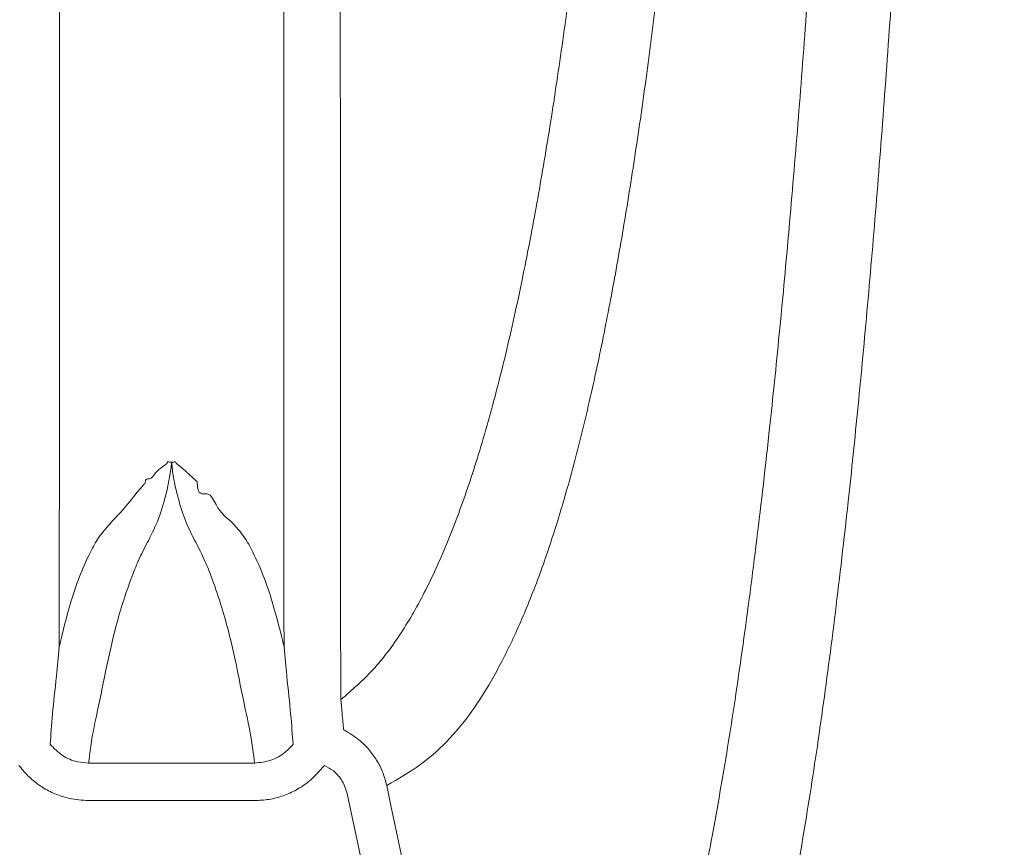
# Model space of a CAD drawing. Units: feet. Extents: x -54.2 to 34.2, y -1.5 to 27.6.
# Drawn here: x 29.8 to 29.9, y 20.6 to 20.7 of the extents above; entities that cross this region are included whole.
import ezdxf
from ezdxf import colors
from ezdxf.entities.mleader import LeaderData, LeaderLine
from ezdxf.enums import TextEntityAlignment as Align
from ezdxf.math import Vec2, Vec3

# ---------------------------------------------------------------- set-up
doc = ezdxf.new("R2010")
doc.units = ezdxf.units.FT
doc.header["$MEASUREMENT"] = 0
doc.layers.add('UGD - DETAIL 3', color=7, linetype='Continuous', lineweight=9)
doc.layers.add('UGD - TITLEBLOCK', color=7, linetype='Continuous', lineweight=9)
doc.styles.add('UGD_Standard', font='arial.ttf')

# ---------------------------------------------------------------- blocks, each defined once
blk = doc.blocks.new('mc3500_chamber_TOP')
at = {"layer": 'UGD - DETAIL 3'}
for p, q in [((1.287552686262275, 0.06780729033321542), (1.262211832075526, 0.06780729033321542)), ((1.25153482950798, 0.06743554343876923), (1.251838938061051, 0.06709723440606119)), ((1.29792546295092, 0.06709723440606119), (1.298230158133145, 0.06743607140500707)), ((1.262211832075526, 0.06207392896635522), (1.287552686262275, 0.06207392896635522))]:
    blk.add_line(p, q, dxfattribs=at)
at = {"layer": 'UGD - DETAIL 3', "flags": 128}
for points in [[(1.324638560053066, -0.01526403214433536), (1.322041552791409, -0.003037448668346876), (1.317544923005537, 0.01813335218217116), (1.31736600111378, 0.01897598629797059), (1.313048645197155, 0.03930415303268919), (1.31096575972545, 0.04911177119504462), (1.308369221767115, 0.06133841333394763), (1.307721935159365, 0.06438700771781569)], [(1.301701477484881, 0.06310868412986004), (1.302710948931878, 0.05835405484236666), (1.307027366241856, 0.03802559479307277), (1.311344135529328, 0.0176971934066934), (1.3186158731878, -0.01654317701310415)]]:
    blk.add_lwpolyline(points, dxfattribs=at)
at = {"layer": 'UGD - DETAIL 3'}
for points, knots in [([(1.257715671592976, 0.08550336938290837), (1.257719327940886, 0.08784084849536988), (1.2577266418792, 0.0925166010381302), (1.257735154057184, 0.1008278269252925), (1.25774292366859, 0.1101028697132866), (1.257750522218288, 0.1204865142730718), (1.257756877012558, 0.1319844984210032), (1.257760301418884, 0.1446355097452487), (1.257762745667755, 0.158406986327793), (1.257764937629531, 0.1727169400211928), (1.257767228650914, 0.1874303808881281), (1.257768411440509, 0.2024179742650265), (1.257769230877313, 0.2183323410224185), (1.257769697497471, 0.2351880449715589), (1.257770532481564, 0.2530027961805033), (1.257770949937844, 0.2717949228780272), (1.257769852538257, 0.2915767058509893), (1.257765065208186, 0.3108021568021142), (1.257759239774029, 0.3292382619471343), (1.257754382613951, 0.3466707001271097), (1.257749562255974, 0.364730438042316), (1.25774414130756, 0.3834151238040295), (1.257738217839973, 0.4028918009082725), (1.257731811024329, 0.4231944098649389), (1.257726349496477, 0.4443484091551753), (1.257721580824374, 0.4661762326108017), (1.257717967484086, 0.4886593932738537), (1.257715536123333, 0.5103036132117387), (1.257713592199182, 0.5309680687116929), (1.257710185601639, 0.5505256450113256), (1.257705905802394, 0.5704859322041527), (1.257700354563664, 0.5909687956383296), (1.257694939193564, 0.6119757807874171), (1.257689978354258, 0.6334981681306369), (1.257685715289079, 0.6553722684663859), (1.257681493927031, 0.6786423843500158), (1.257677613609617, 0.7033441808435272), (1.257673120462573, 0.7294851246747749), (1.257668123689293, 0.7538613326264203), (1.257662434936731, 0.7763543937381536), (1.257655679907972, 0.7968872634348836), (1.257647042910524, 0.8175102927363982), (1.25763349824106, 0.8392499908569588), (1.257624665292208, 0.8541196031165148), (1.257619933715158, 0.8620848610718772)], [0, 0, 0, 0, 0.03183410282822596, 0.06367902346248006, 0.09552324611878775, 0.1273563882590813, 0.1595696332385457, 0.1917961290174952, 0.2240213781267137, 0.2562329661257494, 0.2845751603108634, 0.3129285787371887, 0.3412807988441277, 0.3696213169660695, 0.3979705066234688, 0.4263342662130363, 0.4546960277771388, 0.4830424033780938, 0.505008032965526, 0.5269881749209939, 0.5489714488924695, 0.5709484116703023, 0.592911390298426, 0.6154381465489451, 0.6379869504494249, 0.6605404641153364, 0.6830841613622801, 0.7056066151952347, 0.7237871105889684, 0.7419775370158557, 0.7601669438472758, 0.7783460651977174, 0.7968867426878999, 0.8154403477610088, 0.8339928151528075, 0.8525319586090797, 0.8737600530256908, 0.8949991682502366, 0.9162262975067816, 0.9324774011852475, 0.9487396426508155, 0.9650015819293039, 0.98125227322027, 1, 1, 1, 1]), ([(1.292146109858442, 0.8620848610717387), (1.292142430000635, 0.8543665158548519), (1.292135067057294, 0.8389230553986975), (1.292121267953016, 0.815795449724205), (1.29210868858956, 0.792748518307735), (1.292100240821667, 0.7696109863561551), (1.292095555297898, 0.7464209156301598), (1.29209073941185, 0.7232149135566592), (1.292086582720143, 0.7002504449845111), (1.292082727336712, 0.6777778921340127), (1.292078589082577, 0.6558160625390341), (1.292074129288283, 0.6343703457179037), (1.292069323975314, 0.6132615004520465), (1.292063406702477, 0.5923696717360025), (1.292057846531283, 0.5717200490050969), (1.29205315062481, 0.5513311038540651), (1.292049380925252, 0.5313608702948498), (1.292047213552627, 0.5106381425514845), (1.292044803469082, 0.489263931996704), (1.292041173228647, 0.4673458581786702), (1.29203641429477, 0.4460491315724173), (1.292030930338093, 0.4253910923346353), (1.292024489074764, 0.4051901683403498), (1.292018058287346, 0.3854615143709994), (1.292012556693016, 0.366212288334185), (1.292007268480204, 0.3476222189640241), (1.292002252236097, 0.3296942598616823), (1.291996157635625, 0.3109469494974171), (1.291991434954696, 0.2915770678277001), (1.291990119796213, 0.2717953124199637), (1.29199059635734, 0.2530032835996145), (1.291991412722365, 0.2351885696312133), (1.291991894742867, 0.218332928732619), (1.291992671175819, 0.2024186164980595), (1.291994010575347, 0.1874310903296097), (1.29199635961776, 0.1731308613741405), (1.291998507840915, 0.1595511095128757), (1.292000728277944, 0.1467264235668075), (1.292003742026552, 0.1348572028434267), (1.292009455476864, 0.123366887895263), (1.292017245971492, 0.1124106535918532), (1.292025651190438, 0.1021860841362647), (1.292035255025735, 0.09308573718075497), (1.292043456325113, 0.08802599298232572), (1.292047556160688, 0.08549662314764461)], [0, 0, 0, 0, 0.01816608415619563, 0.03634810240097049, 0.05453056522046666, 0.07269724979683871, 0.09138000805899325, 0.110078750880841, 0.1287783435758719, 0.1474622747958729, 0.1656296372471626, 0.1838095275335282, 0.2019904725892859, 0.2201592481116983, 0.2387087907812243, 0.257269321565802, 0.2758309647107264, 0.2943820291215091, 0.31631290344281, 0.3382634723465089, 0.3602231043766139, 0.3821783054148436, 0.4041130584361236, 0.4266661783193156, 0.4492345131217382, 0.4718097867498977, 0.4943816354501016, 0.5169377888692918, 0.5452830477708591, 0.5736436933299156, 0.6020063774086108, 0.6303544540409907, 0.6586938606903706, 0.6870449700747807, 0.7153972789172075, 0.7437383863090515, 0.7734520117625276, 0.8031764381631163, 0.8329017584521285, 0.8626166081536849, 0.896954884652762, 0.9313071520477915, 0.9656603949419925, 1, 1, 1, 1]), ([(1.300729667629525, 0.07748602607059141), (1.30072047783021, 0.07904746171141319), (1.300702093309778, 0.0821711692551208), (1.300687883798862, 0.08824327112214014), (1.300679394888737, 0.09534159709365131), (1.300674069273588, 0.1035721816749895), (1.300668268525585, 0.1124495603723421), (1.300661560259534, 0.1218058869407903), (1.300656975083561, 0.1314760496940979), (1.300652793316191, 0.1419914791697208), (1.300649471362584, 0.15336004421167), (1.300646528972695, 0.1655892486555262), (1.30064402142717, 0.1786958656668505), (1.300641496071318, 0.1926982725537902), (1.300640030839552, 0.2076168926066222), (1.300638564898424, 0.2234578016263802), (1.300637447670367, 0.2402321085021972), (1.300635638629929, 0.2579563407158192), (1.300634133896202, 0.2766484697464353), (1.300634219962642, 0.2963251843948722), (1.300637894291953, 0.3154416243793383), (1.30064320781719, 0.3337650147146887), (1.300647296863158, 0.3510805758161917), (1.300651435980464, 0.3690191088695292), (1.300656127201515, 0.3875780512153675), (1.300661422257803, 0.4069235133251565), (1.300666803730274, 0.4270892621619007), (1.300671401773761, 0.4481005471806956), (1.300675028348246, 0.4697813433144331), (1.300677739795959, 0.4921136036652056), (1.300678688075087, 0.5136001499249891), (1.300679544251787, 0.5341001841602742), (1.300681898036541, 0.5534867473666543), (1.300685063123795, 0.5732724851077249), (1.300689786115502, 0.5935764764313936), (1.300694674474156, 0.6144000172263508), (1.300698374170861, 0.6357346539243993), (1.300701878138049, 0.6574180574258781), (1.30070455362347, 0.6792681227213029), (1.30070713654552, 0.7012600007262106), (1.300709733001039, 0.7233614560182238), (1.30071296835454, 0.7456911047276238), (1.300716463419963, 0.7684190949211773), (1.30072349274077, 0.7915241160301028), (1.300735273390687, 0.8149749002439366), (1.300747912280856, 0.8385125181827435), (1.300754209415135, 0.854231353090257), (1.300757356525559, 0.8620871343086369)], [0, 0, 0, 0, 0.0308941507690157, 0.06180484759702308, 0.09272031349234923, 0.1236295201961832, 0.1545224251885271, 0.1807711954291672, 0.20703695766875, 0.2333099647401364, 0.2595815029678172, 0.2858438317041959, 0.3120903206902923, 0.3383728459711984, 0.3646658372123814, 0.3909576674179449, 0.4172386320319913, 0.443510655233917, 0.4697962090687003, 0.4960798426320596, 0.5223492975066227, 0.5426770755774297, 0.5630182733019832, 0.583362376940335, 0.6037005983377507, 0.6240259603212203, 0.6448726134285657, 0.6657397088237256, 0.6866111652985777, 0.7074734884996647, 0.7283161340431071, 0.7451057082290015, 0.7619044677779273, 0.7787022758056575, 0.7954905925996418, 0.8126127574387264, 0.8297468538503716, 0.8468798904085393, 0.8640006111612779, 0.8807614840952961, 0.897535646895504, 0.9143090829450891, 0.9310689650439572, 0.9482940713293165, 0.9655349736421849, 0.9827754596097148, 1, 1, 1, 1]), ([(1.356213404926102, 0.8620848610714349), (1.356213435355376, 0.8544565472956895), (1.356213496240501, 0.8391932569743963), (1.356212334615405, 0.8163355365918514), (1.356206332784368, 0.7935573599397889), (1.3561940947843, 0.770690238448382), (1.356169817687527, 0.7477716416827205), (1.356127301832052, 0.7248375223602066), (1.356063582780015, 0.702141506487588), (1.355974708329908, 0.6799144989565802), (1.35585923437363, 0.6581755963935274), (1.355717580474722, 0.6369310760930196), (1.355545673946966, 0.61601997143877), (1.355339721856336, 0.5953233664730009), (1.355096602340974, 0.5748663237438114), (1.354816108482652, 0.554667168707593), (1.354499351710016, 0.5348824592091388), (1.354125036652674, 0.5143400238997442), (1.353684447839233, 0.4931403482618117), (1.353170111521747, 0.4713909605070166), (1.352605733663682, 0.4502577803710599), (1.351991881005735, 0.4297579264562454), (1.351321974439152, 0.4097110256588596), (1.350594837869023, 0.3901319506716341), (1.349810144672255, 0.3710279782460457), (1.348974564746253, 0.3525771537386371), (1.34808843938815, 0.3347823948610005), (1.347107245041975, 0.3168204235794168), (1.346021974127974, 0.2987931955384022), (1.344822913754743, 0.2808038914906898), (1.343557001346213, 0.2636279433329243), (1.342223614683086, 0.2472577407703547), (1.340822179010888, 0.231678038115593), (1.33935054230738, 0.2168752290887053), (1.337806124870009, 0.2028373533897394), (1.336158757748009, 0.1893290045961757), (1.334401432996499, 0.1763814225678173), (1.332523914636907, 0.164025323809148), (1.330549123590037, 0.1524645725334626), (1.328360846730389, 0.1411192717540075), (1.325932651419418, 0.1301285598577309), (1.323216637270998, 0.1196377862253479), (1.320304408892357, 0.1101576749315951), (1.317144031605609, 0.1016443020816942), (1.313753727970496, 0.09409194641571972), (1.309999907694991, 0.08752798093025582), (1.305801426829084, 0.08188380466221368), (1.302420022767323, 0.07895175173790836), (1.300729667629525, 0.07748602607059141)], [0, 0, 0, 0, 0.01670370001111675, 0.03342198947296208, 0.05014064069511071, 0.06684485138389759, 0.08402188930550752, 0.1012135759766423, 0.118406066671207, 0.1355842150589168, 0.1523251480600234, 0.1690776526452265, 0.1858311358721781, 0.2025733696430644, 0.2196667111229078, 0.2367701921364814, 0.2538746703897369, 0.2709694210511546, 0.2912102707672837, 0.3114693747068975, 0.3317368527560339, 0.3520002487501898, 0.3722447317843575, 0.393060187807633, 0.4138896680142526, 0.4347255510593874, 0.4555583751372332, 0.4763765712598534, 0.5001778874861029, 0.5239899563550741, 0.5478033448586097, 0.5716064515380992, 0.5953964153539398, 0.619194761776405, 0.6429938631440498, 0.6667849522674503, 0.6917936044800064, 0.7168101551858912, 0.7418273394637878, 0.7668368651947356, 0.795809836620562, 0.8247933050258194, 0.8537773607099582, 0.8827511479315434, 0.9120590410200659, 0.9413781635669609, 0.9706950957082209, 1, 1, 1, 1]), ([(1.307721935159365, 0.06438700771781569), (1.309522510681785, 0.0654111923590639), (1.31312459690478, 0.06746009357986615), (1.317457102692189, 0.07147969916566943), (1.321239559662295, 0.07620219112595272), (1.324556832712111, 0.0817025828863498), (1.327655401924214, 0.08800643841485023), (1.330618732570009, 0.09514034903788993), (1.333376865685664, 0.1031200520942663), (1.335960790995951, 0.1119221123421017), (1.338384797181692, 0.1215533329511791), (1.340607998634705, 0.1317284961613545), (1.342659890522529, 0.1423763447676469), (1.344554674827138, 0.1534269655305742), (1.346359633882638, 0.1652084394262205), (1.34808077874876, 0.1777302614303098), (1.349722642909154, 0.1910060381383953), (1.351287457342984, 0.205049534672578), (1.352778380057839, 0.2198682554928473), (1.354217975502979, 0.2356972157372459), (1.355605249547311, 0.2525904781994344), (1.356937098767923, 0.270605647372081), (1.358195378041802, 0.2895173704076788), (1.359308263738681, 0.3081291441328453), (1.360291084565627, 0.3262702583986696), (1.361156993442202, 0.3437786883387846), (1.361975045052266, 0.3619177067477821), (1.362743846612615, 0.3806844984451807), (1.363470664487944, 0.400247340814456), (1.36415227132755, 0.4206401735512975), (1.36478688598133, 0.4418881555118945), (1.365369045496078, 0.4638125100961856), (1.365898410275453, 0.4863944973362413), (1.366344867930937, 0.5081453548383967), (1.366718559390101, 0.528925043591264), (1.367029973562431, 0.5486069820299582), (1.367306466302395, 0.5686942898106819), (1.367550299544943, 0.5893078622614025), (1.36775991632504, 0.61044886209132), (1.367936681295997, 0.6321083530738099), (1.368081978948127, 0.6541213607842087), (1.368198060999213, 0.6763112136555938), (1.368286487870824, 0.6986532946826314), (1.368349699551537, 0.7211150323263267), (1.36839253629022, 0.7438081048444642), (1.368417904387519, 0.7669048987358904), (1.368431657355693, 0.7903837111133898), (1.368438170535289, 0.8142129808903986), (1.368439753197983, 0.8381301798653267), (1.368439636222467, 0.8541024226201808), (1.368439577761682, 0.8620848610714349)], [0, 0, 0, 0, 0.02495914378810411, 0.04993125079027307, 0.07491278801157548, 0.09989392005061516, 0.1248606462629805, 0.1502016405630034, 0.1755537201134288, 0.2009090059112079, 0.2262600899235656, 0.2516002562462087, 0.2747933335567332, 0.297992871011116, 0.3211918904366293, 0.3443842648791193, 0.3675839732751378, 0.3907915106015173, 0.4139983096642346, 0.4371969610307822, 0.4614021458812145, 0.4856187318204564, 0.5098337752089003, 0.5340369014659657, 0.5538137546673608, 0.5736036230203807, 0.5933963954719965, 0.6131834587697318, 0.6329578904975711, 0.6532408882252211, 0.6735437459040984, 0.6938508761059463, 0.7141491725362867, 0.7344283445061867, 0.7508303625233321, 0.7672413840665192, 0.7836514908577091, 0.8000522651583095, 0.8167797719079755, 0.8335189242817334, 0.850257033507346, 0.8669831673956283, 0.8833770405549265, 0.8997838720549076, 0.9161900252339384, 0.9325829450502068, 0.949429755042682, 0.9662919539926206, 0.9831537494955621, 1, 1, 1, 1]), ([(1.385272666663956, 0.8620848610714349), (1.385272847893662, 0.8532247308259775), (1.385273210514417, 0.8354965826817979), (1.385272603058484, 0.8089482509434331), (1.385266043270792, 0.7824940243763505), (1.385250417173228, 0.7557493262969279), (1.385219209098247, 0.7287626419942468), (1.385165325403078, 0.7015836326147911), (1.385085324599676, 0.6747008697897128), (1.384974039001394, 0.6479138500478063), (1.384825578790182, 0.6212716453351836), (1.384637849752266, 0.5948126841216181), (1.384409766711305, 0.5688235035845244), (1.38414719459379, 0.5440452421347421), (1.383852262703859, 0.5204527587052743), (1.383530017071618, 0.4980046107109262), (1.383171182452357, 0.476026618935296), (1.3827759591811, 0.4545390595679439), (1.382344087729796, 0.4335498005024228), (1.381875967137076, 0.413058657857805), (1.381371889727361, 0.3930691659859589), (1.380820102170261, 0.3731572151076001), (1.380217651473131, 0.3533653152262408), (1.379561916328666, 0.3337336050369872), (1.378866184979304, 0.314680560324506), (1.378081318131926, 0.2949740760864739), (1.377197556760493, 0.2747494598665945), (1.376204124394524, 0.2541517117763687), (1.375152560444373, 0.2343659900542523), (1.374043406151306, 0.2153934966906945), (1.372874639303993, 0.1972139732499478), (1.371645970047702, 0.1798149863340033), (1.370355617314364, 0.1631818772760028), (1.3690025553317, 0.1473227720187937), (1.367585695023494, 0.1322337155942845), (1.36596956030075, 0.1166187953671063), (1.364129086185447, 0.1007191431964047), (1.362030339963724, 0.0847956480722658), (1.359803761411954, 0.07004582579533292), (1.357533693103028, 0.05699902340306373), (1.355232674189987, 0.04548543621122381), (1.352901411084393, 0.03534769854302056), (1.350415568890983, 0.0260745932408426), (1.347762856189008, 0.0176598333637088), (1.345038467467579, 0.01048357310214332), (1.34235807751604, 0.004392474277667979), (1.339700239799892, -0.000751277358832958), (1.336751185380624, -0.005302412949061974), (1.333360007025238, -0.009245370197655589), (1.329463897192185, -0.01263411692473326), (1.326246754327864, -0.01438753077719213), (1.324638560053066, -0.01526403214433536)], [0, 0, 0, 0, 0.01720557394111159, 0.03442646499355168, 0.05164760758128216, 0.06885353409702205, 0.08692068062609405, 0.1050041925971198, 0.1230885167791854, 0.1411567410400497, 0.1597401796946138, 0.1783389429310405, 0.196939188094724, 0.2155246082683768, 0.2325652471047532, 0.2496154941009565, 0.2666666517522889, 0.2837084765506638, 0.3007401996958254, 0.3177796878812637, 0.334819994276509, 0.3518527915359363, 0.3700123872571942, 0.388179554674296, 0.4063475182805735, 0.4245082501527966, 0.4463046791993932, 0.4681155627213743, 0.489932876937148, 0.5117467939363612, 0.5335458208920967, 0.555399484880243, 0.577264059228501, 0.5991332735418328, 0.6209997548444948, 0.6428549979717262, 0.670610362043056, 0.698377989745363, 0.7261467081295809, 0.7539035737541152, 0.7783235365737481, 0.8027539066714567, 0.8271882201730323, 0.8516194818290911, 0.8760401664089668, 0.8966941493713905, 0.9173617385434167, 0.9380324534018021, 0.958698061832914, 0.9793538728929481, 1, 1, 1, 1]), ([(1.346902544330759, -0.01711672433628575), (1.348182521039921, -0.01549611001934359), (1.350742843545864, -0.01225441407329786), (1.354071749735868, -0.00634679350979539), (1.357122721316412, 0.0003315196692001976), (1.359942059334124, 0.007883421228693344), (1.362598899533135, 0.01630420313387848), (1.365089189577604, 0.02561652787519897), (1.367428952246184, 0.03580263107093273), (1.369723506414389, 0.04731427233984498), (1.371974736082108, 0.06029109462504767), (1.374174729054679, 0.07488191813905942), (1.376249763011184, 0.09062181703238625), (1.378086404771754, 0.1064652676698454), (1.379715439640438, 0.1221872046556287), (1.381159091114928, 0.1375761116321979), (1.382536539331212, 0.1537660250249955), (1.383848900353527, 0.1707605821436209), (1.385091714557305, 0.1884700195100297), (1.386267411736002, 0.2068961230348574), (1.387377660837569, 0.2260380880091786), (1.388429717702325, 0.2460018409717097), (1.389423595456177, 0.2667858686272124), (1.390374141537748, 0.2887399139062943), (1.391278428658397, 0.3119197732576513), (1.392133316045066, 0.3363786719134101), (1.392858317067661, 0.3596513332141802), (1.393470496448072, 0.3814855105840627), (1.393985249018134, 0.4016580492285602), (1.394463548351839, 0.4223432097069875), (1.394913464343563, 0.4439303718352008), (1.395332228021307, 0.4664546532523017), (1.395717329632207, 0.4899406026886117), (1.396061763447563, 0.5139615446687555), (1.396365756984449, 0.5385339401521234), (1.396628788645502, 0.5636492803322257), (1.396852286119982, 0.5892888114695252), (1.397037568753983, 0.6153815010063282), (1.397187670868782, 0.6421335186390005), (1.397303330203674, 0.6695359973202342), (1.39738742446327, 0.6975607631878438), (1.397443797923317, 0.7259056988404788), (1.397476131048648, 0.7538188294327393), (1.397491970677774, 0.7812385718901131), (1.397498661457317, 0.8081100348423513), (1.39749938256736, 0.835077153198152), (1.397499098697249, 0.8530849635077038), (1.397498956825367, 0.8620848610714349)], [0, 0, 0, 0, 0.0254410080971012, 0.05088935223485298, 0.07633823260433865, 0.101779956619516, 0.1274512135057812, 0.1531298420880418, 0.1788081007653592, 0.2044788292791556, 0.2332252990372855, 0.2619836843692306, 0.2907409910952125, 0.3194860115647106, 0.3428265746091763, 0.3661794833443602, 0.3895354555082118, 0.4128862730490959, 0.4362251021963369, 0.4591842283430967, 0.4821590582967084, 0.5051374936551503, 0.5281091011054259, 0.5510655383159212, 0.5751204138835765, 0.5991823159664751, 0.6232358153203051, 0.6412831673050468, 0.6593384236885278, 0.6773928441182662, 0.6954391076748967, 0.7145009485569455, 0.7335744091713043, 0.7526467289176482, 0.7717070185544901, 0.7908534705766225, 0.8100143001260329, 0.8291737900120832, 0.8483183323652874, 0.8679866510273498, 0.8876734345224956, 0.9073592705009886, 0.9270263095121015, 0.9452618202347749, 0.9635134806087815, 0.9817648602837677, 1, 1, 1, 1]), ([(1.274277268523102, 0.1137710337412994), (1.274254273044136, 0.1137188214400897), (1.274139656155795, 0.1134585784807509), (1.273258744418115, 0.1128889481345308), (1.272382660685574, 0.1121858228080788), (1.27168481505399, 0.1108925796393887), (1.270848300774364, 0.1113269458516228), (1.270848303796158, 0.1105586720523419), (1.270848303796235, 0.110558652497831)], [0, 0, 0, 0, 0.03729655150257082, 0.1858980491424123, 0.4829480206461332, 0.7801531726627864, 0.9999944043423289, 1, 1, 1, 1]), ([(1.271381315044922, 0.1018443350884786), (1.271902693915288, 0.1028846764305298), (1.272945432448641, 0.1049653207889039), (1.273976384185052, 0.108407819243431), (1.27452626579344, 0.1110613120638542), (1.274734296752444, 0.1123748080248772), (1.274814492964365, 0.1130501990313864), (1.274852127614326, 0.1134461635027959), (1.274858566237282, 0.1136479942260493), (1.27486178581145, 0.1137489178222193)], [0, 0, 0, 0, 0.3461105816231582, 0.6922084126820366, 0.8460410817812851, 0.9222372870049776, 0.9608326177070504, 0.9804147108533001, 1, 1, 1, 1]), ([(1.27490425776215, 0.1137489178222193), (1.274965485515674, 0.1129619152508186), (1.275087965774818, 0.1113875919522336), (1.275554059753556, 0.1096047531786111), (1.276126015674964, 0.107248216231822), (1.277015302065145, 0.1045542957898826), (1.277933904505301, 0.1027367830596004), (1.278384963180338, 0.1018443350884786)], [0, 0, 0, 0, 0.1555367460888609, 0.3111363698820818, 0.3888777869642376, 0.6999224434340733, 1, 1, 1, 1]), ([(1.278795368935987, 0.1107068350219542), (1.278795368936023, 0.1107068350219205), (1.278795371290278, 0.1107068327910294), (1.278048276628287, 0.1114150196227399), (1.277564810919265, 0.1118682987418094), (1.277176325187891, 0.1122234558095094), (1.276903658247917, 0.112465760229898), (1.276693105409341, 0.112648155460799), (1.27652544166952, 0.1127901999569767), (1.276387735698937, 0.1129045406971283), (1.276272314518032, 0.1129989531747411), (1.276173776084798, 0.1130785021579523), (1.276088540842486, 0.1131467818970098), (1.276014072782046, 0.1132061255788237), (1.275948184500547, 0.1132584253991578), (1.275889488152363, 0.1133052527274536), (1.275836871152649, 0.113347294628305), (1.275789400943878, 0.1133858489967778), (1.275746185179694, 0.1134211606723756), (1.275667663762246, 0.1134879105575894), (1.27553569437629, 0.113597510991589), (1.275489068380343, 0.1137082632089861), (1.275463432671074, 0.1137691565280079)], [0, 0, 0, 0, 4.162782094868626e-06, 0.2767869648981874, 0.4399539186070623, 0.5464146349192893, 0.6214437912936966, 0.677316129390728, 0.7206550103192823, 0.755338720435012, 0.7837989553302005, 0.8076326434878655, 0.827939989081106, 0.8454976234358087, 0.8608771232925694, 0.8745111880876862, 0.886723600316269, 0.8977761944253712, 0.907877376246145, 0.9171953759920912, 0.9544727093978016, 1, 1, 1, 1]), ([(1.270848303796235, 0.110558652497831), (1.270848303796297, 0.110558652497903), (1.270848305472552, 0.110558654463687), (1.269160476823283, 0.1085798671619385), (1.268104154259838, 0.1071696799460051), (1.266485220701493, 0.1054254846222396), (1.265674938619116, 0.1045525085746872)], [0, 0, 0, 0, 1.551432725456897e-06, 0.04191332802975722, 0.5204741666757253, 1, 1, 1, 1]), ([(1.28409392077442, 0.1045555590462843), (1.283248893750801, 0.105235611322227), (1.281980421514888, 0.106256439540604), (1.280613372013041, 0.1095950140416715), (1.278795366330726, 0.1084325521003695), (1.278795368935964, 0.1107068154675783), (1.278795368935987, 0.1107068350219542)], [0, 0, 0, 0, 0.4994610526517218, 0.7497422691812742, 0.9999978482555302, 1, 1, 1, 1]), ([(1.265674938619115, 0.1045525085746872), (1.265025833302493, 0.103822263274802), (1.263726986739539, 0.1023610572523301), (1.262178508096445, 0.09948722320787784), (1.26072149160085, 0.0961259551142577), (1.259041488600711, 0.09111153817646755), (1.258246060630323, 0.08774690014947772), (1.257715671592976, 0.08550336938290837)], [0, 0, 0, 0, 0.1167636439232655, 0.2336416814099944, 0.4251713940227905, 0.6167059717362289, 0.9999999999999999, 0.9999999999999999, 0.9999999999999999, 0.9999999999999999]), ([(1.292047556160688, 0.08549662314764461), (1.291517071494789, 0.08774458057966239), (1.290721205709076, 0.0911171048445274), (1.289037541502036, 0.09613994428123895), (1.287578284916353, 0.09950296959550275), (1.28603209331284, 0.1023751194365188), (1.284740112516817, 0.1038285948350506), (1.28409392077442, 0.1045555590462843)], [0, 0, 0, 0, 0.3836808660205256, 0.5756216786795927, 0.7675575108654801, 0.8837425312177335, 1, 1, 1, 1]), ([(1.264627922906305, 0.080922147673129), (1.265112570082155, 0.08326237051682295), (1.265839674156074, 0.08677334849899321), (1.26735422130939, 0.09211494693937183), (1.268620444381466, 0.09579099992998774), (1.269921945770648, 0.09905293836968543), (1.270894819811768, 0.100913795285102), (1.271381315044922, 0.1018443350884786)], [0, 0, 0, 0, 0.3834684040706507, 0.5753080853723297, 0.7671451149347338, 0.8835586244334417, 1, 1, 1, 1]), ([(1.278384963180338, 0.1018443350884786), (1.278868619834419, 0.1009185180479033), (1.279836093870251, 0.09906657630135651), (1.281135860610482, 0.09581043465127426), (1.282403330625709, 0.09213351357022947), (1.283920840496248, 0.08678055804776275), (1.28464974288553, 0.08326241183489191), (1.285135774150681, 0.08091651603325811)], [0, 0, 0, 0, 0.1158098970453493, 0.231658279770291, 0.4236846525076089, 0.6157135967930534, 0.9999999999999999, 0.9999999999999999, 0.9999999999999999, 0.9999999999999999]), ([(1.453599945317047, -0.0250304102772132), (1.453442427536689, -0.02482642701825366), (1.452583223131498, -0.02371376967706684), (1.4515212623872, -0.02135161810138264), (1.450381704847159, -0.01750507137510393), (1.449560457026091, -0.01297036405305185), (1.448870057637495, -0.00775187720385162), (1.4481359195442, -0.001762741604109053), (1.447308940919946, 0.005033986252115596), (1.446453079774568, 0.01267673767463506), (1.445500843490282, 0.0211120215778493), (1.44441570250786, 0.03035366413034613), (1.443236384363444, 0.03931740911473192), (1.44198293601797, 0.04770074441641636), (1.440528583996582, 0.05612996326458397), (1.438731479812358, 0.06476200230648921), (1.436552604436764, 0.07271455216228873), (1.434607035731122, 0.07821707719086302), (1.432912715109489, 0.0819850870665153), (1.43145623842025, 0.08454938822684799), (1.430212029538068, 0.08628749480927134), (1.429150305984595, 0.08746395724939138), (1.42814461882278, 0.08833534795506193), (1.427235025509225, 0.08892428991753754), (1.426293628631725, 0.08930648941676544), (1.425580079046451, 0.08947925733099105), (1.425008850008251, 0.08951801937969428), (1.424505510595186, 0.08950765391214066), (1.423869187019786, 0.08942500710467094), (1.422690635672232, 0.08904696856073624), (1.421094464742811, 0.08800782153841347), (1.419496463327824, 0.08636461423990305), (1.417472470632402, 0.08323063255146046), (1.415303347927758, 0.07901694322164499), (1.413498848541704, 0.07378307699652797), (1.411627184816172, 0.06697741714058214), (1.409678681986882, 0.05880419916719504), (1.4080261671864, 0.04951991484250229), (1.406509849335929, 0.03929569275386235), (1.405076515392548, 0.02848180960761315), (1.4037955325529, 0.01748000277709139), (1.402733012875048, 0.007635665937439029), (1.401747442180038, -0.0005911143439210065), (1.40098433739997, -0.007412931821667357), (1.400401460869934, -0.01303133840302717), (1.399585653264761, -0.01784744283104356), (1.398376292650624, -0.02193489125656622), (1.396892262086049, -0.02399872536393222), (1.396150413727763, -0.0250304102772132)], [0, 0, 0, 0, 0.007589641749305605, 0.04139884151466269, 0.07521966214579115, 0.1090468067747765, 0.1428716318521564, 0.1766842009058713, 0.2118897409147322, 0.2470993249229068, 0.2823045254651801, 0.3178946617999194, 0.3534844385804105, 0.3773853306282357, 0.4012859199903834, 0.433340715318517, 0.454847789165615, 0.4693052065991449, 0.4790527101440111, 0.4856521887546931, 0.4901460807306363, 0.4932309419116872, 0.495373093941722, 0.4975656892404071, 0.4984899103976069, 0.4994247024029588, 0.5000047436915996, 0.5001687980351883, 0.5009131881998146, 0.5019351165566684, 0.5046525281731475, 0.5101196806596997, 0.51561156214259, 0.5300639239913821, 0.5445376875645636, 0.559011923656027, 0.5878397896115581, 0.616675267274716, 0.6455079508722931, 0.6888011467404317, 0.7321114390228795, 0.7754237850718219, 0.8187197905445214, 0.8549690946886969, 0.8912366101377808, 0.9275049595081482, 0.9637606340081623, 1, 1, 1, 1]), ([(1.257715671592976, 0.08550336938290837), (1.257574353645268, 0.08400623111720584), (1.25721590945827, 0.08020883300057235), (1.256645650415913, 0.07507078005613899), (1.256442700637744, 0.0721311064071708), (1.256341199486795, 0.07066088918652635)], [0, 0, 0, 0, 0.2454788257260283, 0.6226417772095969, 1, 1, 1, 1]), ([(1.293423201525175, 0.07066088918652635), (1.293321438654124, 0.07212955716394287), (1.293117859743761, 0.07506766045681967), (1.292547440502824, 0.0802027884865506), (1.29218890565038, 0.08399971523357763), (1.292047556160688, 0.08549662314764461)], [0, 0, 0, 0, 0.3771184570394965, 0.7544339479518711, 1, 1, 1, 1]), ([(1.262211832075527, 0.06780729033321542), (1.262380893408086, 0.06919250247861974), (1.262719067373355, 0.0719633470996941), (1.263735545628765, 0.07646473701347034), (1.264375837042985, 0.07966298269594585), (1.264627922906305, 0.080922147673129)], [0, 0, 0, 0, 0.3773780993053295, 0.7548707106280035, 1, 1, 1, 1]), ([(1.285135774150681, 0.08091651603325811), (1.285387951187222, 0.07965750669074811), (1.286028179258617, 0.07646112872439748), (1.287044271069445, 0.07196170596096874), (1.287383199051177, 0.06919222203552255), (1.287552686262275, 0.06780729033321542)], [0, 0, 0, 0, 0.2452164538224431, 0.6225565160799893, 1, 1, 1, 1]), ([(1.301140425362664, 0.07289823411429541), (1.301102862272915, 0.07329244220389253), (1.300977884949379, 0.07460402419256518), (1.30086814575967, 0.07590100326598037), (1.300787768826607, 0.07683306193358064), (1.300755948739789, 0.0771890038258034), (1.300744857742047, 0.07732044320963638), (1.30073440658635, 0.07743021165488706), (1.300731637113885, 0.07746788484371159), (1.300729987962268, 0.07748252737995642), (1.300729812413556, 0.07748444473198024), (1.300729667629525, 0.07748602607059141)], [0, 0, 0, 0, 0.20647743313061, 0.6869774860252029, 0.8828814918926886, 0.909973594638672, 0.9674548676616422, 0.9883566631473838, 0.9983978197594084, 0.9986785997314567, 1, 1, 1, 1]), ([(1.307721935159365, 0.06438700771781569), (1.307545831989217, 0.06504679204803221), (1.307188642408689, 0.06638503080858449), (1.306247595068886, 0.06823923145797828), (1.305022141810015, 0.06992826263971619), (1.303371121978677, 0.07158590682117083), (1.301952984400585, 0.0724202025455547), (1.301140425362664, 0.07289823411429541)], [0, 0, 0, 0, 0.1840209006424655, 0.3732490917313031, 0.5571597626289825, 0.7462630969028768, 1, 1, 1, 1]), ([(1.262211832075526, 0.06780729033321542), (1.261650063991312, 0.06784611587942813), (1.260249105611337, 0.06794294048704064), (1.258102556753789, 0.06883304219579767), (1.25692862654286, 0.07005128726372334), (1.256341199486795, 0.07066088918652635)], [0, 0, 0, 0, 0.2506247805807378, 0.6250175053562199, 1, 1, 1, 1]), ([(1.293423201525175, 0.07066088918652635), (1.293041495057458, 0.07023993326335365), (1.29209637687533, 0.06919763209606344), (1.290070966457381, 0.06805994365536616), (1.288391847445371, 0.06789148146537816), (1.287552686262275, 0.06780729033321542)], [0, 0, 0, 0, 0.2531217489606685, 0.6267380499606703, 1, 1, 1, 1]), ([(1.251838938061051, 0.06709723440606119), (1.252322278103986, 0.06654357001368094), (1.253302981978778, 0.0654201770259144), (1.255097365699316, 0.06408135310150431), (1.257090710272524, 0.06304235957975912), (1.259464632481216, 0.06225094587315105), (1.261216443191647, 0.06213806724798943), (1.262211832075526, 0.06207392896635522)], [0, 0, 0, 0, 0.1847592650917801, 0.3748791970117601, 0.559647013810923, 0.7497889099401006, 1, 1, 1, 1]), ([(1.287552686262275, 0.06207392896635522), (1.288284975601762, 0.06210932331533314), (1.289770836436491, 0.06218114066140057), (1.291928810376675, 0.06275633909378797), (1.293975400186034, 0.06367231689199926), (1.296072672188697, 0.06504371179707213), (1.29725229386786, 0.06635113400448045), (1.29792546295092, 0.06709723440606119)], [0, 0, 0, 0, 0.1843054061861452, 0.3739671874403795, 0.5582826709044991, 0.7479272764717639, 1, 1, 1, 1]), ([(1.298230158133145, 0.06743607140500707), (1.298696377401149, 0.06717656464438804), (1.299766139703007, 0.0665811140299688), (1.30106829318262, 0.06509126910368046), (1.301490414125697, 0.06376955181553345), (1.301701477484881, 0.06310868412986004)], [0, 0, 0, 0, 0.2786190043371467, 0.6393045673481043, 1, 1, 1, 1])]:
    blk.add_open_spline(points, degree=3, knots=knots, dxfattribs=at)
for points in [[(1.274861788705812, 0.113748089226049), (1.274666628292407, 0.1137485938980136), (1.274471616416584, 0.1137563388204477), (1.274277267102033, 0.1137709869168537)], [(1.274904305123217, 0.1137480306680727), (1.274890134123761, 0.1137479913102339), (1.274875961521618, 0.1137479898950886), (1.27486178743163, 0.1137480265506312)], [(1.275463452460815, 0.1137691251893376), (1.275277523563903, 0.1137557209921365), (1.275091053513208, 0.1137486129609222), (1.274904305128063, 0.1137480942950511)]]:
    blk.add_open_spline(points, degree=3, dxfattribs=at)
blk = doc.blocks.new('detail_TECHSPEC3500')
blk.add_blockref('mc3500_chamber_TOP', (-2.743524817607631, -2.712832202915529))
blk = doc.blocks.new('2436_detail_TECHSPEC3500')
blk.add_blockref('detail_TECHSPEC3500', (0, 0))
at = {"layer": 'UGD - TITLEBLOCK', "style": 'UGD_Standard'}
blk.add_attdef('NUM', text='', height=0.25, dxfattribs=at).set_placement((-7.375, -10.99999999999999), align=Align.MIDDLE_CENTER)
blk = doc.blocks.new('_DotSmall')
at = {"color": 0, "linetype": 'ByBlock', "const_width": 0.5}
blk.add_lwpolyline([(-0.0625, 0, 1), (0.0625, 0, 1)], format="xyb", close=True, dxfattribs=at)

msp = doc.modelspace()

# ---------------------------------------------------------------- block references
msp.add_blockref('2436_detail_TECHSPEC3500', (31.25, 23.25))

# ---------------------------------------------------------------- next in the draw order: leaders
at = {"layer": 'Defpoints', "color": 1}
ml = msp.add_multileader_mtext('Standard', dxfattribs=at)
ml.set_content('DOUBLE-CLICK TITLEBLOCK TO FILL IN', color=1, style='UGD_Standard')
ml.set_leader_properties(color=256, linetype='ByLayer', lineweight=-1)
ml.set_arrow_properties(name='DOTSMALL')
ml.build(insert=Vec2(0, 0))
ml.multileader.update_dxf_attribs({"dogleg_length": 0.075, "arrow_head_size": 0.375, "scale": 5})
ctx = ml.context
ctx.base_point, ctx.scale, ctx.char_height, ctx.arrow_head_size, ctx.landing_gap_size, ctx.plane_origin = Vec3(19.29698274889937, 25.71581481486551), 5, 0.375, 0.375, 0.375, Vec3(31.3128306728103, 23.93313991653869)
ctx.text_align_type = 2
notes = []
notes.append((ctx, [(0, (1, 1, 0), (30.29451003402897, 25.71581481486551), (-1, 0), 0.375, [(0, [(31.6921761262141, 20.78163243074162)], 0, [])])]))
ctx.mtext.insert, ctx.mtext.width, ctx.mtext.alignment, ctx.mtext.flow_direction = Vec3(29.54451003402897, 25.90651229099102), 11.0276429723157, 3, 5
for ctx, leaders in notes:
    for number, flags, end, landing, length, lines in leaders:
        leader = LeaderData()
        leader.index, (leader.has_last_leader_line, leader.has_dogleg_vector, leader.attachment_direction) = number, flags
        leader.last_leader_point, leader.dogleg_vector, leader.dogleg_length = Vec3(end), Vec3(landing), length
        for number, points, colour, breaks in lines:
            line = LeaderLine()
            line.index, line.vertices, line.color, line.breaks = number, Vec3.list(points), colors.encode_raw_color(colour), breaks
            leader.lines.append(line)
        ctx.leaders.append(leader)

doc.saveas('drawing.dxf')
